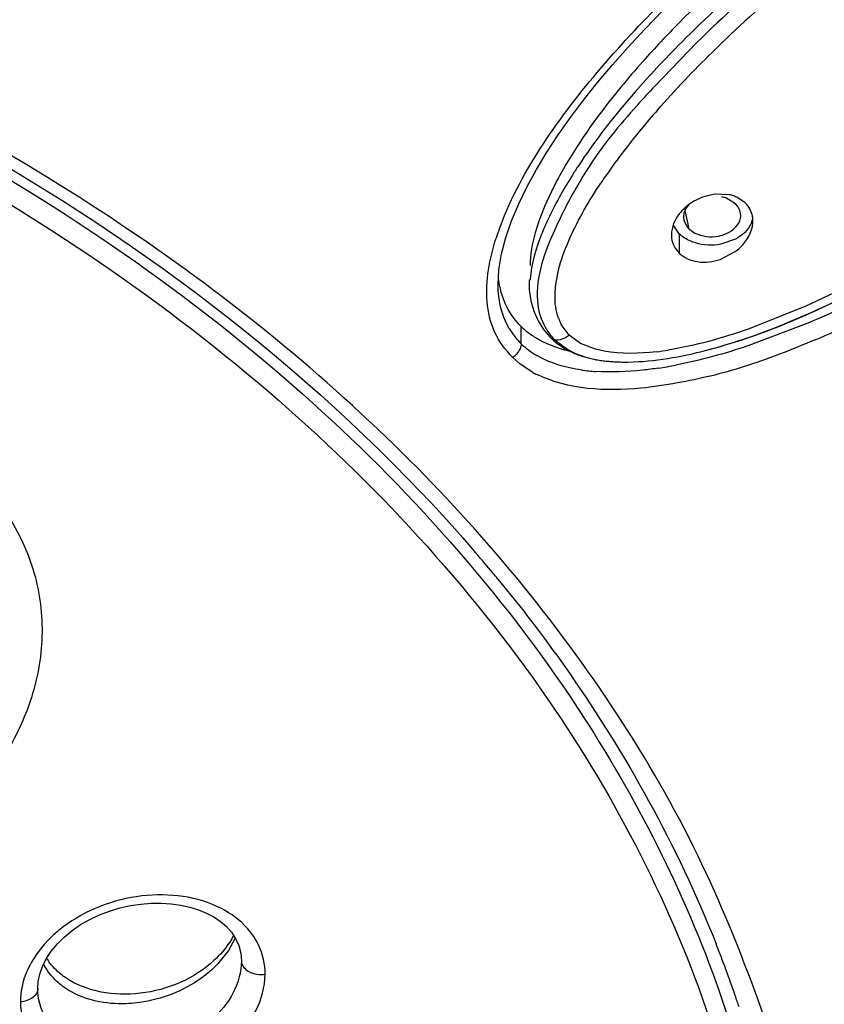
# Model space of a CAD drawing. Units: inches. Extents: x 0 to 11, y 0 to 8.5.
# Drawn here: x 4.1 to 4.2, y 5.4 to 5.6 of the extents above; entities that cross this region are included whole.
import ezdxf

# ---------------------------------------------------------------- set-up
doc = ezdxf.new("R2010")
doc.units = ezdxf.units.IN
doc.header["$LTSCALE"] = 0.605
doc.header["$MEASUREMENT"] = 0
doc.layers.get('0').update_dxf_attribs({"linetype": 'CONTINUOUS'})

msp = doc.modelspace()

# ---------------------------------------------------------------- linework, layer by layer
at = {"color": 7, "linetype": 'CONTINUOUS'}
for p, q in [((4.167245181, 5.5758919254), (4.161123882, 5.5695405192)), ((4.1697979953, 5.5538696165), (4.1680535802, 5.5534286443)), ((4.1719266877, 5.5537937625), (4.1697979953, 5.5538696165)), ((4.1728278963, 5.5524709326), (4.1714192608, 5.5533244665)), ((4.1742523013, 5.5526088639), (4.1731813514, 5.5533589327)), ((4.173169898, 5.5520719885), (4.1728278963, 5.5524709326)), ((4.1646680359, 5.5481219567), (4.1637890808, 5.5494100846)), ((4.1653330215, 5.5501124514), (4.1657194184, 5.5492634974)), ((4.1657194184, 5.5492634974), (4.1660611828, 5.5488644648)), ((4.1660611828, 5.5488644648), (4.1669628374, 5.548231193)), ((4.1728519845, 5.5473513178), (4.1707181941, 5.546617662)), ((4.1706072604, 5.5444092873), (4.1727883729, 5.5455369456)), ((4.1428982506, 5.5414281187), (4.1429341673, 5.5399848468)), ((4.1429341673, 5.5399848468), (4.1431626904, 5.5384004165)), ((4.1440813769, 5.5390762856), (4.1441735408, 5.5378300201)), ((4.1853018011, 5.5373796969), (4.185942976, 5.5376821264)), ((4.1818625412, 5.5358296442), (4.1823974795, 5.5360622044)), ((4.1823974795, 5.5360622044), (4.1829271594, 5.5362956932)), ((4.1829271594, 5.5362956932), (4.1834506348, 5.5365295179)), ((4.1834506348, 5.5365295179), (4.1839669644, 5.5367630671)), ((4.1839669644, 5.5367630671), (4.1846426873, 5.5370729582)), ((4.1846426873, 5.5370729582), (4.1853018011, 5.5373796969)), ((4.178595437, 5.5344839251), (4.1791420456, 5.5346998386)), ((4.1791420456, 5.5346998386), (4.1796890948, 5.5349197141)), ((4.1796890948, 5.5349197141), (4.1802356212, 5.5351431121)), ((4.1802356212, 5.5351431121), (4.1807806695, 5.5353695661)), ((4.1807806695, 5.5353695661), (4.1813232906, 5.5355985831)), ((4.1813232906, 5.5355985831), (4.1818625412, 5.5358296442)), ((4.174853311, 5.5331101312), (4.1753746509, 5.5332904465)), ((4.1753746509, 5.5332904465), (4.1759011167, 5.5334762039)), ((4.1759011167, 5.5334762039), (4.1764323247, 5.5336673559)), ((4.1764323247, 5.5336673559), (4.1769678921, 5.5338638424)), ((4.1769678921, 5.5338638424), (4.1775074075, 5.5340655794)), ((4.1775074075, 5.5340655794), (4.1780502374, 5.5342723828)), ((4.1780502374, 5.5342723828), (4.178595437, 5.5344839251)), ((4.1466727042, 5.5327203547), (4.1485203434, 5.5313423253)), ((4.1701455182, 5.5316465796), (4.1706005287, 5.5317750139)), ((4.1712196937, 5.5319542945), (4.1716931225, 5.532094866)), ((4.1716931225, 5.532094866), (4.1721740269, 5.5322407396)), ((4.1728263846, 5.5324435752), (4.1733236592, 5.5326020183)), ((4.1733236592, 5.5326020183), (4.1738274677, 5.532765917)), ((4.1738274677, 5.532765917), (4.174337467, 5.5329352862)), ((4.174337467, 5.5329352862), (4.174853311, 5.5331101312)), ((4.1686499666, 5.531244419), (4.1688310724, 5.5312914752)), ((4.1688310724, 5.5312914752), (4.1692605735, 5.5314048906)), ((4.1692605735, 5.5314048906), (4.1696987928, 5.5315232312)), ((4.1696987928, 5.5315232312), (4.1701455182, 5.5316465796)), ((4.155178627, 5.529575517), (4.1572958891, 5.5295288984)), ((4.1498887314, 5.4794122308), (4.1500106465, 5.4792271484))]:
    msp.add_line(p, q, dxfattribs=at)
at = {"color": 9, "linetype": 'CONTINUOUS'}
for p, q in [((4.1655109253, 5.5515263906), (4.1660601295, 5.5488654904)), ((4.1646680359, 5.5481219567), (4.1646680359, 5.5453380716)), ((4.1830515505, 5.537640738), (4.1746821412, 5.5342987707)), ((4.1417624003, 5.5321757846), (4.1417623977, 5.5346726507)), ((4.1487368337, 5.5334133215), (4.1475659727, 5.5349704673)), ((4.1833500101, 5.5351659577), (4.1747724621, 5.5319093073)), ((4.1503870042, 5.5322220945), (4.1487368337, 5.5334133215)), ((4.1466727266, 5.5327203667), (4.1460866754, 5.5329995308)), ((4.1525245548, 5.5313771175), (4.1503870042, 5.5322220945)), ((4.1537821126, 5.5310908554), (4.1525245548, 5.5313771175)), ((4.1416038655, 5.5292124359), (4.1405323971, 5.530195392)), ((4.1434584163, 5.5280085244), (4.1416038655, 5.5292124359)), ((4.1003014941, 5.4459590617), (4.0993119009, 5.4441623966)), ((4.0993119009, 5.4441623966), (4.0977104044, 5.4421689294))]:
    msp.add_line(p, q, dxfattribs=at)
at = {"color": 7, "linetype": 'CONTINUOUS'}
for points in [[(4.1403652414, 5.5500302649), (4.1413978372, 5.5524926574), (4.1426076196, 5.5549761114), (4.1439786076, 5.5574754272), (4.1454935976, 5.5599847427), (4.1471415982, 5.5624980742), (4.1489102207, 5.5650053318), (4.1507998683, 5.5675162457), (4.1528255389, 5.5700549224), (4.154981003, 5.5726137592), (4.1572669813, 5.5751945798), (4.1597161431, 5.5778321621), (4.1623685253, 5.5805607324)], [(4.1389014393, 5.5452104361), (4.1395255691, 5.5475981868), (4.1403652414, 5.5500302649)], [(4.1384098065, 5.5407042945), (4.1385208942, 5.5428878053), (4.1389014393, 5.5452104361)], [(4.1431626904, 5.5384004165), (4.1435901198, 5.5368989033), (4.1442075855, 5.5355063398), (4.1449946522, 5.5342523087), (4.1459271752, 5.5331574397), (4.1460866754, 5.5329995308)], [(4.1460738788, 5.5330119401), (4.1460950524, 5.5329864043), (4.1461931043, 5.5328929865), (4.1462945255, 5.5327990907), (4.146399366, 5.5327048036), (4.1465075166, 5.5326103492), (4.1466190177, 5.5325158106), (4.1467339087, 5.5324212712), (4.1468520654, 5.5323269434), (4.1469735162, 5.5322329072), (4.14709829, 5.5321392419), (4.1472262499, 5.532046145), (4.1473574124, 5.5319536926), (4.1474917955, 5.5318619588), (4.1476292519, 5.5317711251), (4.1477697865, 5.5316812625), (4.1479134062, 5.5315924401), (4.1480599537, 5.5315048231), (4.1482094231, 5.5314184772), (4.1483618096, 5.5313334666), (4.1485169454, 5.5312499413), (4.1486748146, 5.5311679611), (4.1488353993, 5.5310875862), (4.1489985174, 5.5310089539), (4.1491641564, 5.5309321124), (4.1493322748, 5.530857123), (4.1495026456, 5.5307841168), (4.1496752547, 5.53071311)], [(4.1706005287, 5.5317750139), (4.1707539969, 5.5318189672), (4.1712196937, 5.5319542945)], [(4.1721740269, 5.5322407396), (4.1723359394, 5.5322905507), (4.1728263846, 5.5324435752)], [(4.1496752547, 5.53071311), (4.1498500927, 5.5306441139), (4.1500269463, 5.5305772142), (4.1502057917, 5.5305124156), (4.150386616, 5.5304497179), (4.1505692132, 5.5303891829)], [(4.1505692132, 5.5303891829), (4.1507535573, 5.5303308045), (4.1509396232, 5.5302745759), (4.1511271971, 5.5302205424), (4.1513162461, 5.5301686898), (4.1515067385, 5.5301190029), (4.1516984534, 5.5300715117)], [(4.1516984534, 5.5300715117), (4.1518913519, 5.5300261943), (4.152085396, 5.529983028), (4.1522803588, 5.5299420286), (4.1524761956, 5.5299031669), (4.1526728632, 5.5298664137), (4.152870129, 5.5298317711), (4.1530679462, 5.5297992036), (4.1532662784, 5.529768675), (4.1534649079, 5.5297401747), (4.1536638117, 5.5297136597), (4.1538629591, 5.5296890879)], [(4.1538629591, 5.5296890879), (4.154062117, 5.5296664396), (4.1542612578, 5.5296456669), (4.1544603521, 5.5296267227), (4.15465916, 5.5296095775), (4.1548576526, 5.5295941793), (4.1550557999, 5.5295804771), (4.1552533571, 5.5295684326), (4.1554502946, 5.5295579908), (4.1556465823, 5.5295490976), (4.1558419717, 5.5295417071), (4.1560364332, 5.5295357623)], [(4.1560364332, 5.5295357623), (4.1562299371, 5.5295312069), (4.1564222323, 5.5295279888), (4.1566132895, 5.5295260495), (4.1568030796, 5.5295253318), (4.1569913527, 5.529525781), (4.1571780964, 5.5295273467), (4.1572958891, 5.5295288984)], [(4.0744889766, 5.4451104719), (4.0754968911, 5.4461192326), (4.0766285229, 5.4470570861), (4.0778671285, 5.4479105865), (4.0791966634, 5.4486709253), (4.0806041147, 5.4493326753), (4.0820710512, 5.4498902994), (4.0835751765, 5.4503395629), (4.0850945056, 5.450678051), (4.0866098167, 5.4509053676), (4.0880986726, 5.4510225907), (4.0895528552, 5.451034838), (4.0909781512, 5.4509449254), (4.0923613945, 5.4507535563), (4.0936870371, 5.4504624348), (4.0949494641, 5.4500727282), (4.0961201897, 5.4495945915), (4.0971865438, 5.4490339202), (4.0981561423, 5.4483785357)], [(4.0981561423, 5.4483785357), (4.0990143729, 5.4476299813), (4.0997414876, 5.4468011234), (4.1003374461, 5.4458859525), (4.100790726, 5.4448801091), (4.1010802126, 5.4437884191), (4.1011804329, 5.442623777)], [(4.0716534531, 5.4386336201), (4.071724422, 5.439648195), (4.0719494306, 5.4407214385), (4.0723356666, 5.4418208825), (4.0728917944, 5.4429363784), (4.0736154307, 5.4440432633), (4.0744889766, 5.4451104719)]]:
    msp.add_lwpolyline(points, dxfattribs=at)
at = {"color": 9, "linetype": 'CONTINUOUS'}
for centre, radius, start, end in [((4.3076526278, 5.4334614348), 0.1974239754, 130.0981119978, 134.4083002008), ((4.2787156785, 5.4625670587), 0.1605410205, 135.0795487516, 136.9323056156), ((4.2489974894, 5.4892548762), 0.1164201031, 138.7084229259, 142.2966591912), ((4.2296354817, 5.5042917819), 0.0919049661, 142.3314045069, 144.9447468272), ((4.2136272892, 5.5161329221), 0.0761157835, 146.7623548358, 147.9874655543), ((4.219358993, 5.5115618937), 0.0793169567, 144.9800242038, 146.3657030726), ((4.1759685107, 5.5353687182), 0.0397342258, 158.3493072651, 162.2031173194), ((4.1568590421, 5.5406532091), 0.013806592, 176.349439263, 176.8086730587), ((4.1244665633, 5.6749479567), 0.1543157008, 292.8594128802, 297.4823867475), ((4.1536829703, 5.5382521816), 0.0069417078, 199.9348751755, 208.2131587632), ((4.1491510728, 5.5397566041), 0.0105854946, 210.5233705539, 225.7348087964), ((4.1494716785, 5.5401162415), 0.011067216, 225.8459947861, 232.9974747621), ((4.1502859095, 5.5411998541), 0.012422644, 233.0063317342, 239.7552715595), ((4.1563500745, 5.5737839296), 0.0430550058, 276.7181247468, 279.005057769), ((4.1522795983, 5.5906039802), 0.0626674374, 278.6297382772, 280.9377628442), ((4.1508597056, 5.5417977773), 0.0156500025, 241.7756176599, 244.2266385055), ((4.1543580632, 5.5555861966), 0.027494214, 262.0654478669, 266.2710908771), ((4.0192666841, 5.381874487), 0.1662590454, 3.2569569211, 19.3060379831)]:
    msp.add_arc(centre, radius, start, end, dxfattribs=at)
at = {"color": 7, "linetype": 'CONTINUOUS'}
for centre, radius, start, end in [((4.2729043485, 5.4718167111), 0.1521407165, 135.3248649628, 138.2448708682), ((4.2011740597, 5.5269754818), 0.0614271151, 150.1680050146, 151.5587794356), ((4.2025842479, 5.5247887648), 0.0607825206, 147.0895450482, 149.0805282013), ((4.2107520006, 5.5199015931), 0.0703007461, 149.0839529834, 155.2812783273), ((4.170957194, 5.5457379467), 0.0082205719, 110.6839694332, 120.2239319913), ((4.1697093026, 5.5486278019), 0.0049982613, 69.9944835357, 76.5178056684), ((4.1707784342, 5.5484079824), 0.0055068242, 70.9290145556, 77.9646790377), ((4.1709261237, 5.5488367385), 0.0050533448, 63.494471801, 70.9232541967), ((4.170617558, 5.5462580471), 0.0075987789, 125.2459799471, 132.396673957), ((4.1708236166, 5.5459676125), 0.0079548856, 120.2252999523, 125.2508637154), ((4.1716614916, 5.5499473403), 0.0037142971, 35.7381052827, 45.7713457611), ((4.1673808293, 5.5480048796), 0.0038335559, 179.6526901323, 187.4885164142), ((4.1492655336, 5.5423929333), 0.0107654139, 225.8091622259, 229.4624802583), ((4.1524842375, 5.5386755401), 0.0083215022, 210.0596045854, 221.5533425373), ((4.1524040348, 5.5386100285), 0.0082180296, 221.5824502732, 225.7806945718), ((4.1540336196, 5.5409771699), 0.0111007407, 240.2208328669, 246.7038200755), ((3.9624897271, 5.3533476891), 0.2277613887, 39.7262370712, 40.6831562217), ((3.9641244991, 5.3547115576), 0.2256323985, 39.4365780276, 39.7251844764), ((4.0063196105, 5.3802488908), 0.1760951347, 19.0222019666, 21.621054736), ((4.0803460828, 5.4477160175), 0.0087746152, 212.3693734334, 216.2537151101), ((4.0087505179, 5.3811036496), 0.1735183788, 18.4406800353, 19.0169960633)]:
    msp.add_arc(centre, radius, start, end, dxfattribs=at)
for points, knots in [([(4.4742223992, 5.4752942227), (4.4742211575, 5.5050084286), (4.4657690593, 5.5655807273), (4.4288033404, 5.6513054474), (4.3698328373, 5.7291057341), (4.2632226003, 5.8208430823), (4.1268745596, 5.8833721659), (3.9776481626, 5.9154171059), (3.8590840238, 5.9237150925), (3.7405198887, 5.9154170694), (3.5912935277, 5.883372031), (3.4549455302, 5.8208429096), (3.3483353526, 5.7291055088), (3.2893649453, 5.6513051666), (3.2523993437, 5.5655805101), (3.243947169, 5.505008295), (3.2439460114, 5.4752941575)], [0, 0, 0, 0, 0.0532828714, 0.1080692239, 0.1656824088, 0.2268059176, 0.3588164067, 0.4288258634, 0.5000000927, 0.5711743203, 0.6411837712, 0.7731942421, 0.8343177376, 0.8919309297, 0.9467172513, 1, 1, 1, 1]), ([(4.1815892382, 5.5939721014), (4.180103103, 5.5927743426), (4.1742750084, 5.5879446016), (4.1686925636, 5.5828135879), (4.1647163755, 5.5787847443)], [0, 0, 0, 0, 0.2521678006, 1, 1, 1, 1]), ([(4.0324991775, 5.5758543544), (4.042752063, 5.5712508424), (4.0805593357, 5.5521391504), (4.1149041353, 5.5254391374), (4.1352071116, 5.5018197582)], [0, 0, 0, 0, 0.2651624207, 1, 1, 1, 1]), ([(4.1594077144, 5.5731345855), (4.158310798, 5.5719035478), (4.1540992083, 5.5669940413), (4.1502847025, 5.5617160976), (4.1478867868, 5.5575329198)], [0, 0, 0, 0, 0.2548220863, 1, 1, 1, 1]), ([(4.161123882, 5.5695405192), (4.1602474727, 5.5685973353), (4.1568193971, 5.5648961839), (4.1535999959, 5.5609699556), (4.1515560615, 5.5578135888)], [0, 0, 0, 0, 0.2550603866, 1, 1, 1, 1]), ([(4.0562405556, 5.5625300441), (4.0754108423, 5.5519727509), (4.1103883658, 5.5279955968), (4.1387910874, 5.4962400704), (4.1498887314, 5.4794122308)], [0, 0, 0, 0, 0.5205427066, 1, 1, 1, 1]), ([(4.1471608187, 5.5562305714), (4.1468115491, 5.5555854649), (4.1454902127, 5.5530289695), (4.1443750296, 5.550351265), (4.1437899913, 5.5482869835)], [0, 0, 0, 0, 0.2547914027, 1, 1, 1, 1]), ([(4.165494009, 5.5518697034), (4.1652041048, 5.5516047353), (4.1642102159, 5.5505489598), (4.1635534786, 5.5490916112), (4.1635473438, 5.5480281173)], [0, 0, 0, 0, 0.2696973905, 1, 1, 1, 1]), ([(4.1662282639, 5.5524641624), (4.1658858654, 5.5521615326), (4.1653160076, 5.5514477956), (4.1652408516, 5.5505169431), (4.1653330215, 5.5501124514)], [0, 0, 0, 0, 0.5241503036, 1, 1, 1, 1]), ([(4.1703888438, 5.5478049552), (4.1707877299, 5.5478832402), (4.1721180598, 5.5482740099), (4.1734059833, 5.5494032787), (4.173577623, 5.550390067)], [0, 0, 0, 0, 0.2886837668, 1, 1, 1, 1]), ([(4.1753182911, 5.5505710784), (4.175295393, 5.5502540348), (4.1749543014, 5.5488830717), (4.1737956588, 5.5478542667), (4.1728519845, 5.5473513178)], [0, 0, 0, 0, 0.2291438076, 1, 1, 1, 1]), ([(4.1727883729, 5.5455369456), (4.1731854657, 5.5458276093), (4.1745292356, 5.547007118), (4.1754407745, 5.5488510857), (4.1753664806, 5.5501570018)], [0, 0, 0, 0, 0.2733718129, 1, 1, 1, 1]), ([(4.1670194684, 5.546795493), (4.1667900569, 5.5468655128), (4.1659402784, 5.5471727091), (4.1651442425, 5.5476584891), (4.1646680359, 5.5481219567)], [0, 0, 0, 0, 0.2652222919, 1, 1, 1, 1]), ([(4.1646680355, 5.5453380714), (4.1653708088, 5.5446540979), (4.1674275703, 5.5437798722), (4.1695670875, 5.5440587366), (4.1706072604, 5.5444092873)], [0, 0, 0, 0, 0.4718555938, 1, 1, 1, 1]), ([(4.1686499666, 5.531244419), (4.1704569824, 5.531711651), (4.1775659213, 5.5338719475), (4.1843921244, 5.5368722883), (4.1893644829, 5.5393534022)], [0, 0, 0, 0, 0.2514254982, 1, 1, 1, 1]), ([(4.1422685974, 5.5342114284), (4.1427062636, 5.5338368816), (4.1446479144, 5.5324203395), (4.1469529838, 5.5315664671), (4.148723651, 5.5311488418)], [0, 0, 0, 0, 0.2404926629, 1, 1, 1, 1]), ([(4.1383867632, 5.4980386052), (4.141764502, 5.4939318116), (4.1542797872, 5.4775760614), (4.1643974383, 5.4593357808), (4.1700248935, 5.4451339953)], [0, 0, 0, 0, 0.2582082387, 1, 1, 1, 1]), ([(4.1500106465, 5.4792271484), (4.1583976705, 5.4664796147), (4.172101194, 5.4395392915), (4.1784433517, 5.409909329), (4.1795177549, 5.3953140866)], [0, 0, 0, 0, 0.5104439424, 1, 1, 1, 1]), ([(4.0982968212, 5.4502364871), (4.0948417186, 5.4520310217), (4.0863972417, 5.453051868), (4.0786041541, 5.4500402421), (4.0753405898, 5.4475732372)], [0, 0, 0, 0, 0.4876168539, 1, 1, 1, 1]), ([(4.1029686766, 5.4461740413), (4.1026922896, 5.4465884783), (4.1014180364, 5.4482342269), (4.0996974287, 5.4495090301), (4.0982968212, 5.4502364871)], [0, 0, 0, 0, 0.2399075388, 1, 1, 1, 1]), ([(4.0753405898, 5.4475732372), (4.0748589425, 5.4472091487), (4.0730826324, 5.4457382911), (4.0715735841, 5.4439263043), (4.0707321418, 5.4424458629)], [0, 0, 0, 0, 0.2617558624, 1, 1, 1, 1]), ([(4.100043966, 5.4463497565), (4.0998725784, 5.4460197896), (4.0990935272, 5.4446838643), (4.09806542, 5.4435001321), (4.0972026867, 5.4427053592)], [0, 0, 0, 0, 0.2406864921, 1, 1, 1, 1]), ([(4.1046323133, 5.4407059648), (4.1046252974, 5.4421390548), (4.1041971491, 5.4440984572), (4.1032394265, 5.4457680569), (4.1029686766, 5.4461740413)], [0, 0, 0, 0, 0.7459858431, 1, 1, 1, 1]), ([(4.0707321418, 5.4424458629), (4.0704735197, 5.4419908406), (4.0695812954, 5.4402029369), (4.0691263344, 5.4381827621), (4.069127205, 5.4367077681)], [0, 0, 0, 0, 0.2619043022, 1, 1, 1, 1]), ([(4.1011773443, 5.4426235336), (4.1011773443, 5.4410832097), (4.1002606642, 5.4378002212), (4.0969240602, 5.4337485586), (4.092172545, 5.4307341672), (4.0866289901, 5.4291175612), (4.081011605, 5.4291134869), (4.0760478188, 5.430796356), (4.0724850048, 5.4341372277), (4.0716562349, 5.4371843452), (4.0716562043, 5.4386337609)], [0, 0, 0, 0, 0.1127663684, 0.2389639501, 0.3766909364, 0.51877122, 0.6562894484, 0.7818739845, 0.8938889724, 1, 1, 1, 1]), ([(4.0757080926, 5.4402041111), (4.0754680472, 5.44036779), (4.0745629114, 5.4410367462), (4.0737638019, 5.4418536824), (4.0732701782, 5.442527044)], [0, 0, 0, 0, 0.258152692, 1, 1, 1, 1]), ([(4.0972026867, 5.4427053592), (4.0943355087, 5.4400640386), (4.0869381144, 5.4368753675), (4.0787475359, 5.4381316154), (4.0757080926, 5.4402041111)], [0, 0, 0, 0, 0.5144899453, 1, 1, 1, 1])]:
    msp.add_open_spline(points, degree=3, knots=knots, dxfattribs=at)
at = {"color": 9, "linetype": 'CONTINUOUS'}
for points, knots in [([(4.4731068601, 5.5017181236), (4.4707339889, 5.5292790113), (4.4581638609, 5.5851634211), (4.4178641149, 5.6633588265), (4.3578083357, 5.7343472055), (4.251794194, 5.8184595727), (4.118933535, 5.8757383754), (3.9739637607, 5.9052265089), (3.8587965599, 5.9128438848), (3.7436392367, 5.9051507792), (3.5987136317, 5.8755684349), (3.4659243305, 5.8182027509), (3.3600167069, 5.7340164773), (3.3000534642, 5.662986043), (3.2598570156, 5.5847608381), (3.2473629275, 5.5288709541), (3.2450267646, 5.5013107817)], [0, 0, 0, 0, 0.0516868916, 0.1055884327, 0.1628753142, 0.2240888778, 0.3571689433, 0.4279806158, 0.5000527881, 0.5721217738, 0.6429241719, 0.7759712219, 0.8371649588, 0.8944331594, 0.9483202783, 1, 1, 1, 1]), ([(3.2454028856, 5.5038346655), (3.2481042072, 5.5312457164), (3.2612629552, 5.5867615815), (3.3021411378, 5.6643368445), (3.3626034771, 5.7345991088), (3.4400092468, 5.7954767174), (3.5317425632, 5.8448658796), (3.6344922379, 5.8814680243), (3.7448658638, 5.9037997491), (3.8590721276, 5.9114367146), (3.9732788039, 5.9038029224), (4.0836536317, 5.8814742505), (4.186405291, 5.8448749834), (4.2781412653, 5.7954883665), (4.3555503671, 5.7346129863), (4.4160165215, 5.6643524732), (4.4568990827, 5.586778505), (4.4700609792, 5.5312628779), (4.4727638489, 5.503851807)], [0, 0, 0, 0, 0.0516771414, 0.1056328455, 0.163030261, 0.224310003, 0.2893840117, 0.3576493582, 0.4282257054, 0.4999977992, 0.5717700181, 0.6423467413, 0.7106126741, 0.775687432, 0.8369679996, 0.8943662081, 0.9483225366, 1, 1, 1, 1]), ([(4.4460815089, 5.4433453807), (4.44608232, 5.4656465444), (4.4408580792, 5.5109625317), (4.4177273495, 5.5765420716), (4.3801085, 5.6384028649), (4.310325111, 5.715776349), (4.191924047, 5.7938017719), (4.0820651657, 5.8297098999), (4.0235998659, 5.8417793011)], [0, 0, 0, 0, 0.106942246, 0.2165353464, 0.3310067251, 0.4518337095, 0.713725808, 1, 1, 1, 1]), ([(3.4487884609, 5.6751583868), (3.4845493337, 5.704929842), (3.56861936, 5.7556815428), (3.7121138228, 5.800532751), (3.8675170192, 5.8147536933), (4.022201633, 5.7971702658), (4.1638308592, 5.7490649533), (4.2809391618, 5.6739680352), (4.3454350217, 5.5980387904), (4.3728159348, 5.5433477333), (4.3868527822, 5.5076109374), (4.3931851108, 5.4795334669), (4.3954108672, 5.4607939149)], [0, 0, 0, 0, 0.1232839781, 0.256563523, 0.39531367, 0.5337432079, 0.6661290039, 0.7881606964, 0.8983769985, 0.9244396651, 0.9500010608, 1, 1, 1, 1]), ([(4.1390375178, 5.5500285429), (4.1406796293, 5.5541784453), (4.145224336, 5.5621830819), (4.1538551692, 5.5730911082), (4.16369364, 5.5834899826), (4.1783217601, 5.5964520387), (4.1983245376, 5.6111520105), (4.2159812262, 5.6205925735), (4.2252471192, 5.624384118)], [0, 0, 0, 0, 0.1154440322, 0.2358816178, 0.3593995673, 0.4852009178, 0.7410292717, 1, 1, 1, 1]), ([(4.2130005976, 5.6117952827), (4.2041149801, 5.6069645988), (4.1872878815, 5.5959953877), (4.1720251849, 5.5829402766), (4.1650385345, 5.5759289844)], [0, 0, 0, 0, 0.5053913369, 1, 1, 1, 1]), ([(4.1761763377, 5.4368420303), (4.1735750422, 5.444011072), (4.1677524657, 5.4583768415), (4.1517855944, 5.4860444995), (4.1248492314, 5.5184301913), (4.0835537344, 5.5515061452), (4.051593979, 5.5689412402), (4.0345738947, 5.5766160257)], [0, 0, 0, 0, 0.1120288941, 0.2271008146, 0.4680591158, 0.7257380944, 1, 1, 1, 1]), ([(4.1614328507, 5.5721944164), (4.160370256, 5.5710567661), (4.1562588792, 5.5665182902), (4.152467173, 5.5616741901), (4.1499637155, 5.5578529639)], [0, 0, 0, 0, 0.2541580372, 1, 1, 1, 1]), ([(4.0547352035, 5.5598818347), (4.0737367184, 5.5494302183), (4.1084168523, 5.5256964604), (4.136611845, 5.4942736698), (4.1476467901, 5.4776184888)], [0, 0, 0, 0, 0.5204863603, 1, 1, 1, 1]), ([(4.1466670776, 5.539190347), (4.14672088, 5.5420563627), (4.1486554065, 5.5478588395), (4.1516305905, 5.5529535391), (4.1533205012, 5.5554947654)], [0, 0, 0, 0, 0.4843450143, 1, 1, 1, 1]), ([(4.1456601161, 5.5502467683), (4.1453288361, 5.5495364082), (4.1441220569, 5.5467568231), (4.1432239116, 5.5437809885), (4.1430804647, 5.5415322915)], [0, 0, 0, 0, 0.2580802889, 1, 1, 1, 1]), ([(4.1405323971, 5.530195392), (4.1394522661, 5.5312590064), (4.1376344442, 5.5337739283), (4.1366137252, 5.5383036561), (4.1368889664, 5.5429543633), (4.1376518119, 5.5460000016), (4.1381357256, 5.5475132261)], [0, 0, 0, 0, 0.246949886, 0.4908321424, 0.7411881281, 1, 1, 1, 1]), ([(4.1400324941, 5.5343803397), (4.1392062344, 5.5357826453), (4.1385477899, 5.5379590948), (4.1384166241, 5.5401425481), (4.1384098075, 5.5407042108)], [0, 0, 0, 0, 0.7434356061, 1, 1, 1, 1]), ([(4.1487365962, 5.5334136997), (4.1485570099, 5.5332800358), (4.1479441126, 5.5328871124), (4.1471774467, 5.5326390685), (4.1466728594, 5.5327203463)], [0, 0, 0, 0, 0.3045999532, 1, 1, 1, 1]), ([(4.1417626055, 5.5321761524), (4.1417625359, 5.5320060454), (4.1415973702, 5.5312187016), (4.1410414297, 5.5305539329), (4.1405320477, 5.5301964735)], [0, 0, 0, 0, 0.2146734565, 1, 1, 1, 1]), ([(4.1505627112, 5.5283552013), (4.1499679502, 5.5284387695), (4.147708732, 5.5288380074), (4.1454927642, 5.5296122947), (4.1440286921, 5.5304681574)], [0, 0, 0, 0, 0.2615317446, 1, 1, 1, 1]), ([(4.1644156417, 5.5264916068), (4.1626533911, 5.5261764168), (4.1559350021, 5.5251413987), (4.148608773, 5.525503979), (4.1440548895, 5.527704621)], [0, 0, 0, 0, 0.2614235725, 1, 1, 1, 1]), ([(4.1616827544, 5.5286460238), (4.1609150781, 5.5285298071), (4.1578970503, 5.5281331454), (4.154833619, 5.5280001928), (4.1525699548, 5.5281501898)], [0, 0, 0, 0, 0.2549786905, 1, 1, 1, 1]), ([(4.0624459401, 5.513157308), (4.064758676, 5.5108916264), (4.0687495747, 5.5058132788), (4.0721450515, 5.4968125785), (4.0725724659, 5.4872294212), (4.0709266924, 5.4810176603), (4.0697007194, 5.4780479119)], [0, 0, 0, 0, 0.2553304436, 0.5013026868, 0.7466214002, 1, 1, 1, 1]), ([(4.0697007194, 5.4780479119), (4.0691178281, 5.4766359391), (4.0682177346, 5.4747910734), (4.067182855, 5.4730258853), (4.0669122488, 5.4725835817)], [0, 0, 0, 0, 0.7465793978, 1, 1, 1, 1]), ([(4.1476467901, 5.4776184888), (4.1571765464, 5.4632351083), (4.1723505205, 5.4325068597), (4.1777435676, 5.3985458207), (4.1777433928, 5.3820275628)], [0, 0, 0, 0, 0.5108915969, 1, 1, 1, 1]), ([(4.4461000515, 5.443347796), (4.4469172674, 5.4403532414), (4.4474180326, 5.4338932555), (4.4463418393, 5.4242480679), (4.4445502608, 5.4145646987), (4.4435173987, 5.4048112005), (4.4421414356, 5.3951735002), (4.4403682772, 5.3855734934), (4.4381919918, 5.3760209571), (4.4350428736, 5.3632974597), (4.4304303804, 5.3474638754), (4.4211525924, 5.3223558034), (4.4063015627, 5.2915659815), (4.3839553129, 5.256130595), (4.3570084905, 5.2223864332), (4.3257673396, 5.1905689468), (4.2780092176, 5.1505106557), (4.2088066715, 5.1069904726), (4.0821191121, 5.0531445845), (3.9408610467, 5.0268677933), (3.7968091745, 5.0282144812), (3.6568994567, 5.0480576374), (3.5260168038, 5.0943834609), (3.4170115071, 5.1666066725), (3.3620600964, 5.2197455373), (3.3273253439, 5.2661526493), (3.306302635, 5.3019780244), (3.2899785385, 5.339052289), (3.2827161927, 5.3646990567), (3.2795612051, 5.3774746036)], [0, 0, 0, 0, 0.0061380915, 0.0126076237, 0.0191796084, 0.025598106, 0.0319941472, 0.0384273249, 0.0448961285, 0.051364615, 0.0643461673, 0.0774821596, 0.1042587032, 0.131769119, 0.1601562218, 0.1894861308, 0.2197978118, 0.2832605947, 0.3502557267, 0.4911734444, 0.5631920725, 0.6345002662, 0.7700743403, 0.832999802, 0.8920076116, 0.9201317769, 0.9474197185, 0.9739781894, 1, 1, 1, 1]), ([(4.0752904261, 5.4389489921), (4.0749915871, 5.4391699367), (4.0738847557, 5.4400812479), (4.0729817324, 5.4412490624), (4.0725092171, 5.4421999819)], [0, 0, 0, 0, 0.2592594314, 1, 1, 1, 1]), ([(4.0977104044, 5.4421689294), (4.0970015621, 5.4414283447), (4.0937742067, 5.438653316), (4.0896006303, 5.4370543011), (4.0864167799, 5.4366055967)], [0, 0, 0, 0, 0.241753423, 1, 1, 1, 1]), ([(4.1011798346, 5.4426235941), (4.1011795574, 5.4420082637), (4.1023461014, 5.4407284106), (4.1038311799, 5.4406153197), (4.1046322296, 5.4407061234)], [0, 0, 0, 0, 0.4328709003, 1, 1, 1, 1]), ([(4.069127205, 5.4367077681), (4.0691636947, 5.4349802938), (4.0701111178, 5.4313314958), (4.0743934934, 5.4273115246), (4.0803179963, 5.4251699336), (4.0870743111, 5.4250218978), (4.0937599089, 5.4267912377), (4.09949432, 5.4302564541), (4.1035435836, 5.4350018653), (4.1046100787, 5.438886261), (4.1046323133, 5.4407059648)], [0, 0, 0, 0, 0.1058346244, 0.2187169905, 0.3454700304, 0.4840112088, 0.6264464328, 0.7636258512, 0.8885314267, 1, 1, 1, 1]), ([(4.0864167743, 5.4366055972), (4.0853900681, 5.4364616351), (4.081569108, 5.4362340407), (4.0775436754, 5.4372830674), (4.0752904261, 5.4389489921)], [0, 0, 0, 0, 0.2700594167, 1, 1, 1, 1]), ([(4.071653453, 5.4386339375), (4.0716536212, 5.4381465732), (4.0709064447, 5.4370697433), (4.069764705, 5.4367697005), (4.0691272295, 5.4367076537)], [0, 0, 0, 0, 0.4321171545, 1, 1, 1, 1])]:
    msp.add_open_spline(points, degree=3, knots=knots, dxfattribs=at)
at = {"color": 7, "linetype": 'CONTINUOUS'}
for points in [[(4.1795381647, 5.5870094939), (4.175294083, 5.5834722679), (4.1711768303, 5.5797734627), (4.167245181, 5.5758919254)], [(4.173577623, 5.550390067), (4.1736764796, 5.5509584121), (4.1735026008, 5.551600716), (4.173169898, 5.5520719885)], [(4.1753664806, 5.5501570018), (4.175327143, 5.5508484658), (4.1750807562, 5.5515545273), (4.1746763689, 5.5521167913)], [(4.1468928002, 5.549298828), (4.1454142262, 5.5460889674), (4.1440181602, 5.5426097526), (4.1440813769, 5.5390762856)], [(4.1437899913, 5.5482869835), (4.143351282, 5.5467390174), (4.1430534317, 5.5451256802), (4.1430532201, 5.5435167473)], [(4.1635799697, 5.5475052619), (4.163685681, 5.5467038723), (4.1640887631, 5.5459018477), (4.1646680355, 5.5453380714)], [(4.1669628374, 5.548231193), (4.1679881586, 5.5477086302), (4.1692595802, 5.5475833272), (4.1703888438, 5.5478049552)], [(4.1707181941, 5.546617662), (4.1695050515, 5.5463899289), (4.1682000366, 5.5464351655), (4.1670194684, 5.546795493)], [(4.1396791468, 5.5375231954), (4.139011945, 5.5388506972), (4.1386165342, 5.5403330312), (4.1384603477, 5.5418105376)], [(4.1417614969, 5.5346738937), (4.1409187598, 5.5354946555), (4.1402074221, 5.5364721098), (4.1396791468, 5.5375231954)], [(4.1441735408, 5.5378300201), (4.1443277632, 5.5366726769), (4.1446970847, 5.5355178263), (4.1452819375, 5.5345072942)], [(4.1496434513, 5.530781442), (4.1513771012, 5.5300329216), (4.1532939692, 5.5296933738), (4.155178627, 5.529575517)], [(4.1572958891, 5.5295288984), (4.1611231074, 5.5295863327), (4.1649441903, 5.5302862331), (4.1686499666, 5.531244419)]]:
    msp.add_open_spline(points, degree=3, dxfattribs=at)
at = {"color": 9, "linetype": 'CONTINUOUS'}
for points in [[(4.1615239467, 5.56607948), (4.1640707126, 5.5689873609), (4.1667438957, 5.571787079), (4.1695018772, 5.5744954597)], [(4.1490862695, 5.5564822626), (4.1478293267, 5.5544711609), (4.1466624766, 5.552396119), (4.1456601161, 5.5502467683)], [(4.1958833624, 5.5441939368), (4.1917152756, 5.5418077896), (4.1874374092, 5.5395980038), (4.1830515505, 5.537640738)], [(4.1955695536, 5.5410623001), (4.1915879725, 5.5389173524), (4.1875134746, 5.5369321264), (4.1833500101, 5.5351659577)], [(4.1471572043, 5.5358853936), (4.1467768229, 5.5369321203), (4.1466461744, 5.5380768436), (4.1466670776, 5.539190347)], [(4.1746821412, 5.5342987707), (4.1709105567, 5.5329817377), (4.1670350972, 5.5318830157), (4.1630891151, 5.5312595971)], [(4.1747724621, 5.5319093073), (4.1713017611, 5.530753268), (4.1677622479, 5.5297677615), (4.1641702806, 5.5290749677)], [(4.1844137849, 5.5327520842), (4.1809853937, 5.5313048525), (4.1775141447, 5.5299408152), (4.1739679967, 5.5288124625)], [(4.1613868603, 5.5310245527), (4.1588691125, 5.5307292001), (4.156276286, 5.5306376599), (4.1537821126, 5.5310908554)], [(4.1739679967, 5.5288124625), (4.1708455049, 5.5278189135), (4.1676412062, 5.52706852), (4.1644156417, 5.5264916068)]]:
    msp.add_open_spline(points, degree=3, dxfattribs=at)

doc.saveas('drawing.dxf')
